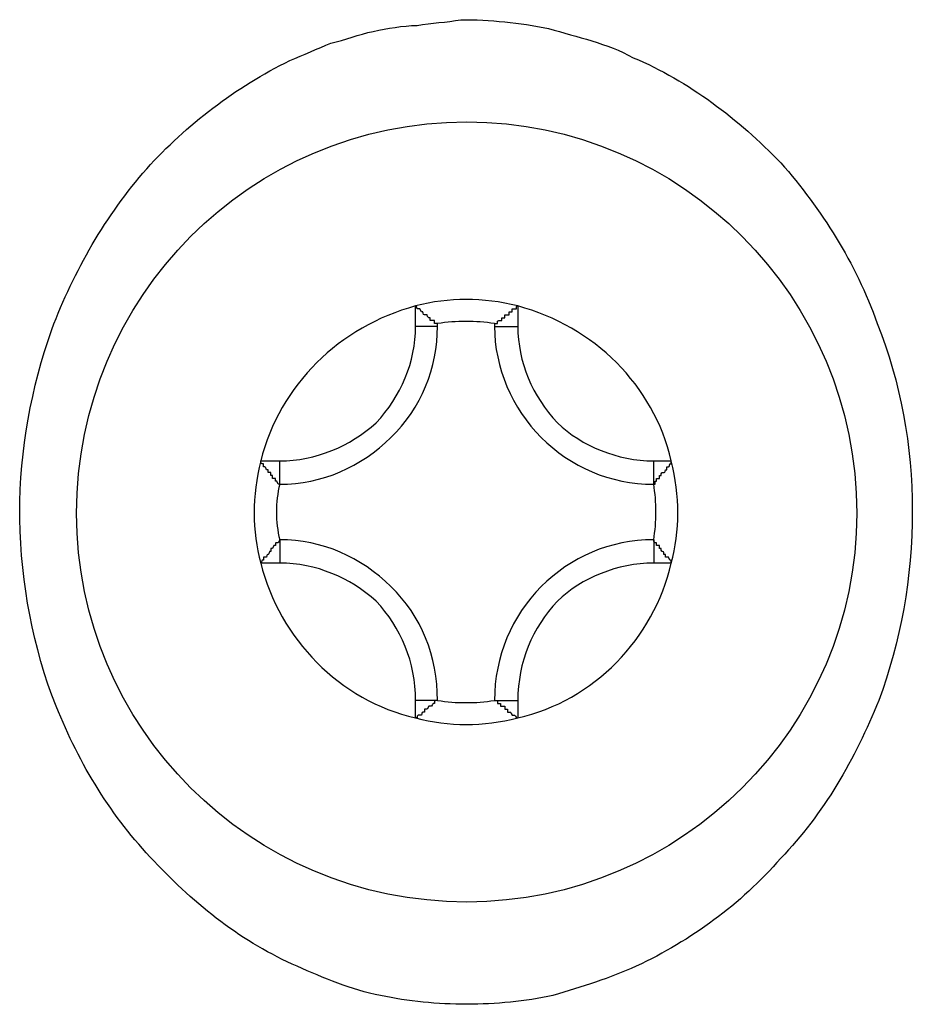
# Model space of a CAD drawing. Units: inches. Extents: x 118 to 181, y 55 to 156.
# Drawn here: x 141 to 141, y 92 to 92 of the extents above; entities that cross this region are included whole.
import ezdxf

# ---------------------------------------------------------------- set-up
doc = ezdxf.new("R2010")
doc.units = ezdxf.units.IN
doc.header["$MEASUREMENT"] = 0
doc.layers.add('Ebene 1', color=7, linetype='Continuous')

# ---------------------------------------------------------------- blocks, each defined once
blk = doc.blocks.new('block 2')
at = {"layer": 'Ebene 1', "color": 179, "lineweight": 25, "true_color": 0x1a171b}
for points in [[(140.90682, 91.9968), (140.90682, 91.9968)], [(140.90682, 91.99438), (140.90682, 91.9968)], [(140.90682, 91.99438), (140.90682, 91.9968)], [(140.90682, 91.99438), (140.90682, 91.9968)], [(140.90682, 91.99438), (140.90682, 91.9968)], [(140.90682, 91.99438), (140.90682, 91.9968)], [(140.90682, 91.99438), (140.90682, 91.9968)], [(140.90682, 91.99438), (140.90682, 91.9968)], [(140.90682, 91.99438), (140.90682, 91.9968)], [(140.90682, 91.99438), (140.90682, 91.9968)], [(140.90682, 91.99438), (140.90682, 91.9968)], [(140.90682, 91.99438), (140.90682, 91.9968)], [(140.90682, 91.99438), (140.90682, 91.9968)], [(140.90682, 91.99438), (140.90682, 91.9968)], [(140.90682, 91.99438), (140.90682, 91.9968)], [(140.90682, 91.99438), (140.90682, 91.9968)], [(140.90682, 91.99438), (140.90682, 91.9968)], [(140.90682, 91.99438), (140.90682, 91.9968)], [(140.90682, 91.99438), (140.90682, 91.9968)], [(140.90682, 91.99438), (140.90682, 91.9968)], [(140.90682, 91.99438), (140.90682, 91.9968)], [(140.90682, 91.99438), (140.90682, 91.9968)], [(140.91887, 91.9968), (140.91887, 91.9968)], [(140.91887, 91.9968), (140.91887, 91.99438)], [(140.91887, 91.9968), (140.91887, 91.99438)], [(140.91887, 91.9968), (140.91887, 91.99438)], [(140.91887, 91.9968), (140.91887, 91.99438)], [(140.91887, 91.9968), (140.91887, 91.99438)], [(140.91887, 91.9968), (140.91887, 91.99438)], [(140.91887, 91.9968), (140.91887, 91.99438)], [(140.91887, 91.9968), (140.91887, 91.99438)], [(140.91887, 91.9968), (140.91887, 91.99438)], [(140.91887, 91.9968), (140.91887, 91.99438)], [(140.91887, 91.9968), (140.91887, 91.99438)], [(140.91887, 91.9968), (140.91887, 91.99438)], [(140.91887, 91.9968), (140.91887, 91.99438)], [(140.91887, 91.9968), (140.91887, 91.99438)], [(140.91887, 91.9968), (140.91887, 91.99438)], [(140.91887, 91.9968), (140.91887, 91.99438)], [(140.91887, 91.9968), (140.91887, 91.99438)], [(140.91887, 91.9968), (140.91887, 91.99438)], [(140.91887, 91.9968), (140.91887, 91.99438)], [(140.91887, 91.9968), (140.91887, 91.99438)], [(140.91887, 91.9968), (140.91887, 91.99438)], [(140.90682, 91.99438), (140.90682, 91.99438)], [(140.90682, 91.99438), (140.90682, 91.99438)], [(140.9094, 91.99438), (140.90682, 91.99438)], [(140.9094, 91.99438), (140.90682, 91.99438)], [(140.9094, 91.99438), (140.90682, 91.99438)], [(140.9094, 91.99438), (140.90682, 91.99438)], [(140.9094, 91.99438), (140.90682, 91.99438)], [(140.9094, 91.99438), (140.90682, 91.99438)], [(140.9094, 91.99438), (140.90682, 91.99438)], [(140.9094, 91.99438), (140.90682, 91.99438)], [(140.9094, 91.99438), (140.90682, 91.99438)], [(140.9094, 91.99438), (140.90682, 91.99438)], [(140.9094, 91.99438), (140.90682, 91.99438)], [(140.9094, 91.99438), (140.90682, 91.99438)], [(140.9094, 91.99438), (140.90682, 91.99438)], [(140.9094, 91.99438), (140.90682, 91.99438)], [(140.9094, 91.99438), (140.90682, 91.99438)], [(140.9094, 91.99438), (140.90682, 91.99438)], [(140.9094, 91.99438), (140.90682, 91.99438)], [(140.9094, 91.99438), (140.90682, 91.99438)], [(140.9094, 91.99438), (140.90682, 91.99438)], [(140.9094, 91.99438), (140.90682, 91.99438)], [(140.9094, 91.99438), (140.90682, 91.99438)], [(140.9094, 91.99473), (140.9094, 91.99473)], [(140.9094, 91.99438), (140.9094, 91.99473)], [(140.9094, 91.99438), (140.9094, 91.99473)], [(140.9094, 91.99438), (140.9094, 91.99473)], [(140.9094, 91.99438), (140.9094, 91.99473)], [(140.9094, 91.99438), (140.9094, 91.99473)], [(140.9094, 91.99438), (140.9094, 91.99473)], [(140.9094, 91.99438), (140.9094, 91.99473)], [(140.9094, 91.99438), (140.9094, 91.99473)], [(140.9094, 91.99438), (140.9094, 91.99473)], [(140.9094, 91.99438), (140.9094, 91.99473)], [(140.9094, 91.99438), (140.9094, 91.99473)], [(140.9094, 91.99438), (140.9094, 91.99473)], [(140.9094, 91.99438), (140.9094, 91.99473)], [(140.9094, 91.99438), (140.9094, 91.99473)], [(140.9094, 91.99438), (140.9094, 91.99473)], [(140.9094, 91.99438), (140.9094, 91.99473)], [(140.9094, 91.99438), (140.9094, 91.99473)], [(140.9094, 91.99438), (140.9094, 91.99473)], [(140.9094, 91.99438), (140.9094, 91.99473)], [(140.9094, 91.99438), (140.9094, 91.99473)], [(140.9094, 91.99438), (140.9094, 91.99473)], [(140.9094, 91.99438), (140.9094, 91.99438)], [(140.9094, 91.99438), (140.9094, 91.99438)], [(140.91612, 91.99473), (140.91612, 91.99473)], [(140.91612, 91.99473), (140.91612, 91.99438)], [(140.91612, 91.99473), (140.91612, 91.99438)], [(140.91612, 91.99473), (140.91612, 91.99438)], [(140.91612, 91.99473), (140.91612, 91.99438)], [(140.91612, 91.99473), (140.91612, 91.99438)], [(140.91612, 91.99473), (140.91612, 91.99438)], [(140.91612, 91.99473), (140.91612, 91.99438)], [(140.91612, 91.99473), (140.91612, 91.99438)], [(140.91612, 91.99473), (140.91612, 91.99438)], [(140.91612, 91.99473), (140.91612, 91.99438)], [(140.91612, 91.99473), (140.91612, 91.99438)], [(140.91612, 91.99473), (140.91612, 91.99438)], [(140.91612, 91.99473), (140.91612, 91.99438)], [(140.91612, 91.99473), (140.91612, 91.99438)], [(140.91612, 91.99473), (140.91612, 91.99438)], [(140.91612, 91.99473), (140.91612, 91.99438)], [(140.91612, 91.99473), (140.91612, 91.99438)], [(140.91612, 91.99473), (140.91612, 91.99438)], [(140.91612, 91.99473), (140.91612, 91.99438)], [(140.91612, 91.99473), (140.91612, 91.99438)], [(140.91612, 91.99473), (140.91612, 91.99438)], [(140.91612, 91.99438), (140.91612, 91.99438)], [(140.91612, 91.99438), (140.91612, 91.99438)], [(140.91612, 91.99438), (140.91887, 91.99438)], [(140.91612, 91.99438), (140.91887, 91.99438)], [(140.91612, 91.99438), (140.91887, 91.99438)], [(140.91612, 91.99438), (140.91887, 91.99438)], [(140.91612, 91.99438), (140.91887, 91.99438)], [(140.91612, 91.99438), (140.91887, 91.99438)], [(140.91612, 91.99438), (140.91887, 91.99438)], [(140.91612, 91.99438), (140.91887, 91.99438)], [(140.91612, 91.99438), (140.91887, 91.99438)], [(140.91612, 91.99438), (140.91887, 91.99438)], [(140.91612, 91.99438), (140.91887, 91.99438)], [(140.91612, 91.99438), (140.91887, 91.99438)], [(140.91612, 91.99438), (140.91887, 91.99438)], [(140.91612, 91.99438), (140.91887, 91.99438)], [(140.91612, 91.99438), (140.91887, 91.99438)], [(140.91612, 91.99438), (140.91887, 91.99438)], [(140.91612, 91.99438), (140.91887, 91.99438)], [(140.91612, 91.99438), (140.91887, 91.99438)], [(140.91612, 91.99438), (140.91887, 91.99438)], [(140.91612, 91.99438), (140.91887, 91.99438)], [(140.91612, 91.99438), (140.91887, 91.99438)], [(140.91887, 91.99438), (140.91887, 91.99438)], [(140.91887, 91.99438), (140.91887, 91.99438)], [(140.88856, 91.97854), (140.88856, 91.97854)], [(140.88856, 91.97854), (140.8908, 91.97854)], [(140.88856, 91.97854), (140.8908, 91.97854)], [(140.88856, 91.97854), (140.8908, 91.97854)], [(140.88856, 91.97854), (140.8908, 91.97854)], [(140.88856, 91.97854), (140.8908, 91.97854)], [(140.88856, 91.97854), (140.8908, 91.97854)], [(140.88856, 91.97854), (140.8908, 91.97854)], [(140.88856, 91.97854), (140.8908, 91.97854)], [(140.88856, 91.97854), (140.8908, 91.97854)], [(140.88856, 91.97854), (140.8908, 91.97854)], [(140.88856, 91.97854), (140.8908, 91.97854)], [(140.88856, 91.97854), (140.8908, 91.97854)], [(140.88856, 91.97854), (140.8908, 91.97854)], [(140.88856, 91.97854), (140.8908, 91.97854)], [(140.88856, 91.97854), (140.8908, 91.97854)], [(140.88856, 91.97854), (140.8908, 91.97854)], [(140.88856, 91.97854), (140.8908, 91.97854)], [(140.88856, 91.97854), (140.8908, 91.97854)], [(140.88856, 91.97854), (140.8908, 91.97854)], [(140.88856, 91.97854), (140.8908, 91.97854)], [(140.88856, 91.97854), (140.8908, 91.97854)], [(140.8908, 91.97854), (140.8908, 91.97854)], [(140.8908, 91.97854), (140.8908, 91.97854)], [(140.8908, 91.97578), (140.8908, 91.97854)], [(140.8908, 91.97578), (140.8908, 91.97854)], [(140.8908, 91.97578), (140.8908, 91.97854)], [(140.8908, 91.97578), (140.8908, 91.97854)], [(140.8908, 91.97578), (140.8908, 91.97854)], [(140.8908, 91.97578), (140.8908, 91.97854)], [(140.8908, 91.97578), (140.8908, 91.97854)], [(140.8908, 91.97578), (140.8908, 91.97854)], [(140.8908, 91.97578), (140.8908, 91.97854)], [(140.8908, 91.97578), (140.8908, 91.97854)], [(140.8908, 91.97578), (140.8908, 91.97854)], [(140.8908, 91.97578), (140.8908, 91.97854)], [(140.8908, 91.97578), (140.8908, 91.97854)], [(140.8908, 91.97578), (140.8908, 91.97854)], [(140.8908, 91.97578), (140.8908, 91.97854)], [(140.8908, 91.97578), (140.8908, 91.97854)], [(140.8908, 91.97578), (140.8908, 91.97854)], [(140.8908, 91.97578), (140.8908, 91.97854)], [(140.8908, 91.97578), (140.8908, 91.97854)], [(140.8908, 91.97578), (140.8908, 91.97854)], [(140.8908, 91.97578), (140.8908, 91.97854)], [(140.93489, 91.97854), (140.93489, 91.97854)], [(140.93489, 91.97854), (140.93696, 91.97854)], [(140.93489, 91.97854), (140.93696, 91.97854)], [(140.93489, 91.97854), (140.93696, 91.97854)], [(140.93489, 91.97854), (140.93696, 91.97854)], [(140.93489, 91.97854), (140.93696, 91.97854)], [(140.93489, 91.97854), (140.93696, 91.97854)], [(140.93489, 91.97854), (140.93696, 91.97854)], [(140.93489, 91.97854), (140.93696, 91.97854)], [(140.93489, 91.97854), (140.93696, 91.97854)], [(140.93489, 91.97854), (140.93696, 91.97854)], [(140.93489, 91.97854), (140.93696, 91.97854)], [(140.93489, 91.97854), (140.93696, 91.97854)], [(140.93489, 91.97854), (140.93696, 91.97854)], [(140.93489, 91.97854), (140.93696, 91.97854)], [(140.93489, 91.97854), (140.93696, 91.97854)], [(140.93489, 91.97854), (140.93696, 91.97854)], [(140.93489, 91.97854), (140.93696, 91.97854)], [(140.93489, 91.97854), (140.93696, 91.97854)], [(140.93489, 91.97854), (140.93696, 91.97854)], [(140.93489, 91.97854), (140.93696, 91.97854)], [(140.93489, 91.97854), (140.93696, 91.97854)], [(140.93489, 91.97854), (140.93489, 91.97854)], [(140.93489, 91.97578), (140.93489, 91.97854)], [(140.93489, 91.97578), (140.93489, 91.97854)], [(140.93489, 91.97578), (140.93489, 91.97854)], [(140.93489, 91.97578), (140.93489, 91.97854)], [(140.93489, 91.97578), (140.93489, 91.97854)], [(140.93489, 91.97578), (140.93489, 91.97854)], [(140.93489, 91.97578), (140.93489, 91.97854)], [(140.93489, 91.97578), (140.93489, 91.97854)], [(140.93489, 91.97578), (140.93489, 91.97854)], [(140.93489, 91.97578), (140.93489, 91.97854)], [(140.93489, 91.97578), (140.93489, 91.97854)], [(140.93489, 91.97578), (140.93489, 91.97854)], [(140.93489, 91.97578), (140.93489, 91.97854)], [(140.93489, 91.97578), (140.93489, 91.97854)], [(140.93489, 91.97578), (140.93489, 91.97854)], [(140.93489, 91.97578), (140.93489, 91.97854)], [(140.93489, 91.97578), (140.93489, 91.97854)], [(140.93489, 91.97578), (140.93489, 91.97854)], [(140.93489, 91.97578), (140.93489, 91.97854)], [(140.93489, 91.97578), (140.93489, 91.97854)], [(140.93489, 91.97578), (140.93489, 91.97854)], [(140.93696, 91.97854), (140.93696, 91.97854)], [(140.8908, 91.97578), (140.8908, 91.97578)], [(140.8908, 91.97578), (140.8908, 91.97578)], [(140.8908, 91.97578), (140.8908, 91.97578)], [(140.8908, 91.97578), (140.8908, 91.97578)], [(140.8908, 91.97578), (140.8908, 91.97578)], [(140.8908, 91.97578), (140.8908, 91.97578)], [(140.8908, 91.97578), (140.8908, 91.97578)], [(140.8908, 91.97578), (140.8908, 91.97578)], [(140.8908, 91.97578), (140.8908, 91.97578)], [(140.8908, 91.97578), (140.8908, 91.97578)], [(140.8908, 91.97578), (140.8908, 91.97578)], [(140.8908, 91.97578), (140.8908, 91.97578)], [(140.8908, 91.97578), (140.8908, 91.97578)], [(140.8908, 91.97578), (140.8908, 91.97578)], [(140.8908, 91.97578), (140.8908, 91.97578)], [(140.8908, 91.97578), (140.8908, 91.97578)], [(140.8908, 91.97578), (140.8908, 91.97578)], [(140.8908, 91.97578), (140.8908, 91.97578)], [(140.8908, 91.97578), (140.8908, 91.97578)], [(140.8908, 91.97578), (140.8908, 91.97578)], [(140.8908, 91.97578), (140.8908, 91.97578)], [(140.8908, 91.97578), (140.8908, 91.97578)], [(140.8908, 91.97578), (140.8908, 91.97578)], [(140.8908, 91.97578), (140.8908, 91.97578)], [(140.93489, 91.97578), (140.93489, 91.97578)], [(140.93489, 91.97578), (140.93489, 91.97578)], [(140.93489, 91.97578), (140.93489, 91.97578)], [(140.93489, 91.97578), (140.93489, 91.97578)], [(140.93489, 91.97578), (140.93489, 91.97578)], [(140.93489, 91.97578), (140.93489, 91.97578)], [(140.93489, 91.97578), (140.93489, 91.97578)], [(140.93489, 91.97578), (140.93489, 91.97578)], [(140.93489, 91.97578), (140.93489, 91.97578)], [(140.93489, 91.97578), (140.93489, 91.97578)], [(140.93489, 91.97578), (140.93489, 91.97578)], [(140.93489, 91.97578), (140.93489, 91.97578)], [(140.93489, 91.97578), (140.93489, 91.97578)], [(140.93489, 91.97578), (140.93489, 91.97578)], [(140.93489, 91.97578), (140.93489, 91.97578)], [(140.93489, 91.97578), (140.93489, 91.97578)], [(140.93489, 91.97578), (140.93489, 91.97578)], [(140.93489, 91.97578), (140.93489, 91.97578)], [(140.93489, 91.97578), (140.93489, 91.97578)], [(140.93489, 91.97578), (140.93489, 91.97578)], [(140.93489, 91.97578), (140.93489, 91.97578)], [(140.93489, 91.97578), (140.93489, 91.97578)], [(140.93489, 91.97578), (140.93489, 91.97578)], [(140.93489, 91.97578), (140.93489, 91.97578)], [(140.8908, 91.96924), (140.8908, 91.96924)], [(140.8908, 91.96924), (140.8908, 91.96924)], [(140.8908, 91.96924), (140.8908, 91.96924)], [(140.8908, 91.96924), (140.8908, 91.96924)], [(140.8908, 91.96924), (140.8908, 91.96924)], [(140.8908, 91.96924), (140.8908, 91.96924)], [(140.8908, 91.96924), (140.8908, 91.96924)], [(140.8908, 91.96924), (140.8908, 91.96924)], [(140.8908, 91.96924), (140.8908, 91.96924)], [(140.8908, 91.96924), (140.8908, 91.96924)], [(140.8908, 91.96924), (140.8908, 91.96924)], [(140.8908, 91.96924), (140.8908, 91.96924)], [(140.8908, 91.96924), (140.8908, 91.96924)], [(140.8908, 91.96924), (140.8908, 91.96924)], [(140.8908, 91.96924), (140.8908, 91.96924)], [(140.8908, 91.96924), (140.8908, 91.96924)], [(140.8908, 91.96924), (140.8908, 91.96924)], [(140.8908, 91.96924), (140.8908, 91.96924)], [(140.8908, 91.96924), (140.8908, 91.96924)], [(140.8908, 91.96924), (140.8908, 91.96924)], [(140.8908, 91.96924), (140.8908, 91.96924)], [(140.8908, 91.96924), (140.8908, 91.96924)], [(140.8908, 91.96924), (140.8908, 91.96924)], [(140.8908, 91.96924), (140.8908, 91.96924)], [(140.8908, 91.96924), (140.8908, 91.96648)], [(140.8908, 91.96924), (140.8908, 91.96648)], [(140.8908, 91.96924), (140.8908, 91.96648)], [(140.8908, 91.96924), (140.8908, 91.96648)], [(140.8908, 91.96924), (140.8908, 91.96648)], [(140.8908, 91.96924), (140.8908, 91.96648)], [(140.8908, 91.96924), (140.8908, 91.96648)], [(140.8908, 91.96924), (140.8908, 91.96648)], [(140.8908, 91.96924), (140.8908, 91.96648)], [(140.8908, 91.96924), (140.8908, 91.96648)], [(140.8908, 91.96924), (140.8908, 91.96648)], [(140.8908, 91.96924), (140.8908, 91.96648)], [(140.8908, 91.96924), (140.8908, 91.96648)], [(140.8908, 91.96924), (140.8908, 91.96648)], [(140.8908, 91.96924), (140.8908, 91.96648)], [(140.8908, 91.96924), (140.8908, 91.96648)], [(140.8908, 91.96924), (140.8908, 91.96648)], [(140.8908, 91.96924), (140.8908, 91.96648)], [(140.8908, 91.96924), (140.8908, 91.96648)], [(140.8908, 91.96924), (140.8908, 91.96648)], [(140.8908, 91.96924), (140.8908, 91.96648)], [(140.93489, 91.96924), (140.93489, 91.96924)], [(140.93489, 91.96924), (140.93489, 91.96924)], [(140.93489, 91.96924), (140.93489, 91.96924)], [(140.93489, 91.96924), (140.93489, 91.96924)], [(140.93489, 91.96924), (140.93489, 91.96924)], [(140.93489, 91.96924), (140.93489, 91.96924)], [(140.93489, 91.96924), (140.93489, 91.96924)], [(140.93489, 91.96924), (140.93489, 91.96924)], [(140.93489, 91.96924), (140.93489, 91.96924)], [(140.93489, 91.96924), (140.93489, 91.96924)], [(140.93489, 91.96924), (140.93489, 91.96924)], [(140.93489, 91.96924), (140.93489, 91.96924)], [(140.93489, 91.96924), (140.93489, 91.96924)], [(140.93489, 91.96924), (140.93489, 91.96924)], [(140.93489, 91.96924), (140.93489, 91.96924)], [(140.93489, 91.96924), (140.93489, 91.96924)], [(140.93489, 91.96924), (140.93489, 91.96924)], [(140.93489, 91.96924), (140.93489, 91.96924)], [(140.93489, 91.96924), (140.93489, 91.96924)], [(140.93489, 91.96924), (140.93489, 91.96924)], [(140.93489, 91.96924), (140.93489, 91.96924)], [(140.93489, 91.96924), (140.93489, 91.96924)], [(140.93489, 91.96924), (140.93489, 91.96924)], [(140.93489, 91.96924), (140.93489, 91.96924)], [(140.93489, 91.96924), (140.93489, 91.96648)], [(140.93489, 91.96924), (140.93489, 91.96648)], [(140.93489, 91.96924), (140.93489, 91.96648)], [(140.93489, 91.96924), (140.93489, 91.96648)], [(140.93489, 91.96924), (140.93489, 91.96648)], [(140.93489, 91.96924), (140.93489, 91.96648)], [(140.93489, 91.96924), (140.93489, 91.96648)], [(140.93489, 91.96924), (140.93489, 91.96648)], [(140.93489, 91.96924), (140.93489, 91.96648)], [(140.93489, 91.96924), (140.93489, 91.96648)], [(140.93489, 91.96924), (140.93489, 91.96648)], [(140.93489, 91.96924), (140.93489, 91.96648)], [(140.93489, 91.96924), (140.93489, 91.96648)], [(140.93489, 91.96924), (140.93489, 91.96648)], [(140.93489, 91.96924), (140.93489, 91.96648)], [(140.93489, 91.96924), (140.93489, 91.96648)], [(140.93489, 91.96924), (140.93489, 91.96648)], [(140.93489, 91.96924), (140.93489, 91.96648)], [(140.93489, 91.96924), (140.93489, 91.96648)], [(140.93489, 91.96924), (140.93489, 91.96648)], [(140.93489, 91.96924), (140.93489, 91.96648)], [(140.88856, 91.96648), (140.88856, 91.96648)], [(140.8908, 91.96648), (140.88856, 91.96648)], [(140.8908, 91.96648), (140.88856, 91.96648)], [(140.8908, 91.96648), (140.88856, 91.96648)], [(140.8908, 91.96648), (140.88856, 91.96648)], [(140.8908, 91.96648), (140.88856, 91.96648)], [(140.8908, 91.96648), (140.88856, 91.96648)], [(140.8908, 91.96648), (140.88856, 91.96648)], [(140.8908, 91.96648), (140.88856, 91.96648)], [(140.8908, 91.96648), (140.88856, 91.96648)], [(140.8908, 91.96648), (140.88856, 91.96648)], [(140.8908, 91.96648), (140.88856, 91.96648)], [(140.8908, 91.96648), (140.88856, 91.96648)], [(140.8908, 91.96648), (140.88856, 91.96648)], [(140.8908, 91.96648), (140.88856, 91.96648)], [(140.8908, 91.96648), (140.88856, 91.96648)], [(140.8908, 91.96648), (140.88856, 91.96648)], [(140.8908, 91.96648), (140.88856, 91.96648)], [(140.8908, 91.96648), (140.88856, 91.96648)], [(140.8908, 91.96648), (140.88856, 91.96648)], [(140.8908, 91.96648), (140.88856, 91.96648)], [(140.8908, 91.96648), (140.88856, 91.96648)], [(140.8908, 91.96648), (140.8908, 91.96648)], [(140.8908, 91.96648), (140.8908, 91.96648)], [(140.93489, 91.96648), (140.93489, 91.96648)], [(140.93696, 91.96648), (140.93489, 91.96648)], [(140.93696, 91.96648), (140.93489, 91.96648)], [(140.93696, 91.96648), (140.93489, 91.96648)], [(140.93696, 91.96648), (140.93489, 91.96648)], [(140.93696, 91.96648), (140.93489, 91.96648)], [(140.93696, 91.96648), (140.93489, 91.96648)], [(140.93696, 91.96648), (140.93489, 91.96648)], [(140.93696, 91.96648), (140.93489, 91.96648)], [(140.93696, 91.96648), (140.93489, 91.96648)], [(140.93696, 91.96648), (140.93489, 91.96648)], [(140.93696, 91.96648), (140.93489, 91.96648)], [(140.93696, 91.96648), (140.93489, 91.96648)], [(140.93696, 91.96648), (140.93489, 91.96648)], [(140.93696, 91.96648), (140.93489, 91.96648)], [(140.93696, 91.96648), (140.93489, 91.96648)], [(140.93696, 91.96648), (140.93489, 91.96648)], [(140.93696, 91.96648), (140.93489, 91.96648)], [(140.93696, 91.96648), (140.93489, 91.96648)], [(140.93696, 91.96648), (140.93489, 91.96648)], [(140.93696, 91.96648), (140.93489, 91.96648)], [(140.93696, 91.96648), (140.93489, 91.96648)], [(140.93489, 91.96648), (140.93489, 91.96648)], [(140.93696, 91.96648), (140.93696, 91.96648)], [(140.90682, 91.95029), (140.90682, 91.95029)], [(140.90682, 91.94822), (140.90682, 91.95029)], [(140.90682, 91.94822), (140.90682, 91.95029)], [(140.90682, 91.94822), (140.90682, 91.95029)], [(140.90682, 91.94822), (140.90682, 91.95029)], [(140.90682, 91.94822), (140.90682, 91.95029)], [(140.90682, 91.94822), (140.90682, 91.95029)], [(140.90682, 91.94822), (140.90682, 91.95029)], [(140.90682, 91.94822), (140.90682, 91.95029)], [(140.90682, 91.94822), (140.90682, 91.95029)], [(140.90682, 91.94822), (140.90682, 91.95029)], [(140.90682, 91.94822), (140.90682, 91.95029)], [(140.90682, 91.94822), (140.90682, 91.95029)], [(140.90682, 91.94822), (140.90682, 91.95029)], [(140.90682, 91.94822), (140.90682, 91.95029)], [(140.90682, 91.94822), (140.90682, 91.95029)], [(140.90682, 91.94822), (140.90682, 91.95029)], [(140.90682, 91.94822), (140.90682, 91.95029)], [(140.90682, 91.94822), (140.90682, 91.95029)], [(140.90682, 91.94822), (140.90682, 91.95029)], [(140.90682, 91.94822), (140.90682, 91.95029)], [(140.90682, 91.94822), (140.90682, 91.95029)], [(140.90682, 91.95029), (140.90682, 91.95029)], [(140.9094, 91.95029), (140.90682, 91.95029)], [(140.9094, 91.95029), (140.90682, 91.95029)], [(140.9094, 91.95029), (140.90682, 91.95029)], [(140.9094, 91.95029), (140.90682, 91.95029)], [(140.9094, 91.95029), (140.90682, 91.95029)], [(140.9094, 91.95029), (140.90682, 91.95029)], [(140.9094, 91.95029), (140.90682, 91.95029)], [(140.9094, 91.95029), (140.90682, 91.95029)], [(140.9094, 91.95029), (140.90682, 91.95029)], [(140.9094, 91.95029), (140.90682, 91.95029)], [(140.9094, 91.95029), (140.90682, 91.95029)], [(140.9094, 91.95029), (140.90682, 91.95029)], [(140.9094, 91.95029), (140.90682, 91.95029)], [(140.9094, 91.95029), (140.90682, 91.95029)], [(140.9094, 91.95029), (140.90682, 91.95029)], [(140.9094, 91.95029), (140.90682, 91.95029)], [(140.9094, 91.95029), (140.90682, 91.95029)], [(140.9094, 91.95029), (140.90682, 91.95029)], [(140.9094, 91.95029), (140.90682, 91.95029)], [(140.9094, 91.95029), (140.90682, 91.95029)], [(140.9094, 91.95029), (140.90682, 91.95029)], [(140.9094, 91.95029), (140.9094, 91.95029)], [(140.9094, 91.95029), (140.9094, 91.95029)], [(140.9094, 91.95029), (140.9094, 91.95029)], [(140.9094, 91.95029), (140.9094, 91.95029)], [(140.9094, 91.95029), (140.9094, 91.95029)], [(140.9094, 91.95029), (140.9094, 91.95029)], [(140.9094, 91.95029), (140.9094, 91.95029)], [(140.9094, 91.95029), (140.9094, 91.95029)], [(140.9094, 91.95029), (140.9094, 91.95029)], [(140.9094, 91.95029), (140.9094, 91.95029)], [(140.9094, 91.95029), (140.9094, 91.95029)], [(140.9094, 91.95029), (140.9094, 91.95029)], [(140.9094, 91.95029), (140.9094, 91.95029)], [(140.9094, 91.95029), (140.9094, 91.95029)], [(140.9094, 91.95029), (140.9094, 91.95029)], [(140.9094, 91.95029), (140.9094, 91.95029)], [(140.9094, 91.95029), (140.9094, 91.95029)], [(140.9094, 91.95029), (140.9094, 91.95029)], [(140.9094, 91.95029), (140.9094, 91.95029)], [(140.9094, 91.95029), (140.9094, 91.95029)], [(140.9094, 91.95029), (140.9094, 91.95029)], [(140.9094, 91.95029), (140.9094, 91.95029)], [(140.9094, 91.95029), (140.9094, 91.95029)], [(140.9094, 91.95029), (140.9094, 91.95029)], [(140.91612, 91.95029), (140.91612, 91.95029)], [(140.91612, 91.95029), (140.91612, 91.95029)], [(140.91612, 91.95029), (140.91612, 91.95029)], [(140.91612, 91.95029), (140.91612, 91.95029)], [(140.91612, 91.95029), (140.91612, 91.95029)], [(140.91612, 91.95029), (140.91612, 91.95029)], [(140.91612, 91.95029), (140.91612, 91.95029)], [(140.91612, 91.95029), (140.91612, 91.95029)], [(140.91612, 91.95029), (140.91612, 91.95029)], [(140.91612, 91.95029), (140.91612, 91.95029)], [(140.91612, 91.95029), (140.91612, 91.95029)], [(140.91612, 91.95029), (140.91612, 91.95029)], [(140.91612, 91.95029), (140.91612, 91.95029)], [(140.91612, 91.95029), (140.91612, 91.95029)], [(140.91612, 91.95029), (140.91612, 91.95029)], [(140.91612, 91.95029), (140.91612, 91.95029)], [(140.91612, 91.95029), (140.91612, 91.95029)], [(140.91612, 91.95029), (140.91612, 91.95029)], [(140.91612, 91.95029), (140.91612, 91.95029)], [(140.91612, 91.95029), (140.91612, 91.95029)], [(140.91612, 91.95029), (140.91612, 91.95029)], [(140.91612, 91.95029), (140.91612, 91.95029)], [(140.91612, 91.95029), (140.91612, 91.95029)], [(140.91612, 91.95029), (140.91612, 91.95029)], [(140.91612, 91.95029), (140.91887, 91.95029)], [(140.91612, 91.95029), (140.91887, 91.95029)], [(140.91612, 91.95029), (140.91887, 91.95029)], [(140.91612, 91.95029), (140.91887, 91.95029)], [(140.91612, 91.95029), (140.91887, 91.95029)], [(140.91612, 91.95029), (140.91887, 91.95029)], [(140.91612, 91.95029), (140.91887, 91.95029)], [(140.91612, 91.95029), (140.91887, 91.95029)], [(140.91612, 91.95029), (140.91887, 91.95029)], [(140.91612, 91.95029), (140.91887, 91.95029)], [(140.91612, 91.95029), (140.91887, 91.95029)], [(140.91612, 91.95029), (140.91887, 91.95029)], [(140.91612, 91.95029), (140.91887, 91.95029)], [(140.91612, 91.95029), (140.91887, 91.95029)], [(140.91612, 91.95029), (140.91887, 91.95029)], [(140.91612, 91.95029), (140.91887, 91.95029)], [(140.91612, 91.95029), (140.91887, 91.95029)], [(140.91612, 91.95029), (140.91887, 91.95029)], [(140.91612, 91.95029), (140.91887, 91.95029)], [(140.91612, 91.95029), (140.91887, 91.95029)], [(140.91612, 91.95029), (140.91887, 91.95029)], [(140.91887, 91.95029), (140.91887, 91.95029)], [(140.91887, 91.95029), (140.91887, 91.94822)], [(140.91887, 91.95029), (140.91887, 91.94822)], [(140.91887, 91.95029), (140.91887, 91.94822)], [(140.91887, 91.95029), (140.91887, 91.94822)], [(140.91887, 91.95029), (140.91887, 91.94822)], [(140.91887, 91.95029), (140.91887, 91.94822)], [(140.91887, 91.95029), (140.91887, 91.94822)], [(140.91887, 91.95029), (140.91887, 91.94822)], [(140.91887, 91.95029), (140.91887, 91.94822)], [(140.91887, 91.95029), (140.91887, 91.94822)], [(140.91887, 91.95029), (140.91887, 91.94822)], [(140.91887, 91.95029), (140.91887, 91.94822)], [(140.91887, 91.95029), (140.91887, 91.94822)], [(140.91887, 91.95029), (140.91887, 91.94822)], [(140.91887, 91.95029), (140.91887, 91.94822)], [(140.91887, 91.95029), (140.91887, 91.94822)], [(140.91887, 91.95029), (140.91887, 91.94822)], [(140.91887, 91.95029), (140.91887, 91.94822)], [(140.91887, 91.95029), (140.91887, 91.94822)], [(140.91887, 91.95029), (140.91887, 91.94822)], [(140.91887, 91.95029), (140.91887, 91.94822)], [(140.91887, 91.95029), (140.91887, 91.95029)], [(140.90682, 91.94822), (140.90682, 91.94822)], [(140.91887, 91.94822), (140.91887, 91.94822)]]:
    blk.add_lwpolyline(points, dxfattribs=at)
for points, knots in [([(140.86014, 91.97234), (140.86014, 91.97992), (140.86151, 91.98715), (140.86393, 91.99404), (140.86651, 92.00093), (140.8703, 92.00748), (140.87512, 92.01299), (140.87977, 92.01816), (140.88563, 92.02263), (140.892, 92.02574), (140.89355, 92.02642), (140.89528, 92.02711), (140.89683, 92.0278), (140.89855, 92.02815), (140.9001, 92.02884), (140.90182, 92.02918), (140.90354, 92.02952), (140.90527, 92.02987), (140.90699, 92.02987), (140.90871, 92.03021), (140.91043, 92.03021), (140.91216, 92.03056), (140.9156, 92.03056), (140.91905, 92.03021), (140.92249, 92.02952), (140.92594, 92.02849), (140.92938, 92.0278), (140.93248, 92.02608), (140.93903, 92.02332), (140.94489, 92.01884), (140.94988, 92.01368), (140.9547, 92.00817), (140.95867, 92.00196), (140.96125, 91.99473), (140.96401, 91.98784), (140.96538, 91.98026), (140.96538, 91.97268), (140.96538, 91.96476), (140.96401, 91.95718), (140.96142, 91.95029), (140.95867, 91.9434), (140.95488, 91.93685), (140.94988, 91.93168), (140.94506, 91.92617), (140.93937, 91.92204), (140.93283, 91.91894), (140.92973, 91.91756), (140.92645, 91.91653), (140.92301, 91.91549), (140.91974, 91.9148), (140.91629, 91.91446), (140.91285, 91.91446)], [0, 0, 0, 0, 1, 1, 1, 2, 2, 2, 3, 3, 3, 4, 4, 4, 5, 5, 5, 6, 6, 6, 7, 7, 7, 8, 8, 8, 9, 9, 9, 10, 10, 10, 11, 11, 11, 12, 12, 12, 13, 13, 13, 14, 14, 14, 15, 15, 15, 16, 16, 16, 17, 17, 17, 17]), ([(140.95884, 91.97234), (140.95884, 91.99783), (140.93817, 92.0185), (140.91285, 92.0185), (140.88735, 92.0185), (140.86685, 91.99783), (140.86685, 91.97234), (140.86685, 91.94719), (140.88735, 91.92652), (140.91285, 91.92652), (140.93817, 91.92652), (140.95884, 91.94719), (140.95884, 91.97234), (140.95884, 91.97234), (140.95884, 91.97234), (140.95884, 91.97234)], [0, 0, 0, 0, 1, 1, 1, 2, 2, 2, 3, 3, 3, 4, 4, 4, 5, 5, 5, 5]), ([(140.9094, 91.99473), (140.9094, 91.99473), (140.9094, 91.99473), (140.9094, 91.99473), (140.9094, 91.99473), (140.9094, 91.99473), (140.90923, 91.99473), (140.90923, 91.99473), (140.90923, 91.99473), (140.90923, 91.99473), (140.90906, 91.99473), (140.90906, 91.99473), (140.90906, 91.99473), (140.90906, 91.99507), (140.90906, 91.99507), (140.90906, 91.99507), (140.90906, 91.99507), (140.90888, 91.99507), (140.90888, 91.99507), (140.90888, 91.99507), (140.90888, 91.99507), (140.90888, 91.99507), (140.90888, 91.99507), (140.90888, 91.99507), (140.90871, 91.99507), (140.90871, 91.99507), (140.90871, 91.99507), (140.90854, 91.99507), (140.90854, 91.99507), (140.90854, 91.99542), (140.90854, 91.99542), (140.90854, 91.99542), (140.90854, 91.99542), (140.90854, 91.99542), (140.90837, 91.99542), (140.90837, 91.99542), (140.90837, 91.99542), (140.90837, 91.99542), (140.90837, 91.99542), (140.90837, 91.99542), (140.90837, 91.99542), (140.90819, 91.99542), (140.90819, 91.99576), (140.90819, 91.99576), (140.90819, 91.99576), (140.90819, 91.99576), (140.90819, 91.99576), (140.90819, 91.99576), (140.90802, 91.99576), (140.90802, 91.99576), (140.90802, 91.99576), (140.90785, 91.99576), (140.90785, 91.99576), (140.90785, 91.99576), (140.90785, 91.99576), (140.90785, 91.99576), (140.90785, 91.99576), (140.90785, 91.99576), (140.90768, 91.99576), (140.90768, 91.99611), (140.90768, 91.99611), (140.90768, 91.99611), (140.90768, 91.99611), (140.90768, 91.99611), (140.90768, 91.99611), (140.90751, 91.99611), (140.90751, 91.99611), (140.90751, 91.99611), (140.90751, 91.99611), (140.90751, 91.99611), (140.90751, 91.99611), (140.90733, 91.99645), (140.90733, 91.99645), (140.90733, 91.99645), (140.90733, 91.99645), (140.90716, 91.99645), (140.90716, 91.99645), (140.90716, 91.99645), (140.90716, 91.99645), (140.90716, 91.99645), (140.90699, 91.99645), (140.90699, 91.99645), (140.90699, 91.9968), (140.90682, 91.9968), (140.90682, 91.9968)], [0, 0, 0, 0, 1, 1, 1, 2, 2, 2, 3, 3, 3, 4, 4, 4, 5, 5, 5, 6, 6, 6, 7, 7, 7, 8, 8, 8, 9, 9, 9, 10, 10, 10, 11, 11, 11, 12, 12, 12, 13, 13, 13, 14, 14, 14, 15, 15, 15, 16, 16, 16, 17, 17, 17, 18, 18, 18, 19, 19, 19, 20, 20, 20, 21, 21, 21, 22, 22, 22, 23, 23, 23, 24, 24, 24, 25, 25, 25, 26, 26, 26, 27, 27, 27, 28, 28, 28, 28]), ([(140.91612, 91.99473), (140.91612, 91.99473), (140.91629, 91.99473), (140.91629, 91.99473), (140.91629, 91.99473), (140.91629, 91.99473), (140.91629, 91.99473), (140.91629, 91.99473), (140.91646, 91.99473), (140.91646, 91.99473), (140.91646, 91.99473), (140.91646, 91.99473), (140.91646, 91.99473), (140.91646, 91.99507), (140.91646, 91.99507), (140.91664, 91.99507), (140.91664, 91.99507), (140.91664, 91.99507), (140.91681, 91.99507), (140.91681, 91.99507), (140.91681, 91.99507), (140.91681, 91.99507), (140.91681, 91.99507), (140.91681, 91.99507), (140.91681, 91.99507), (140.91698, 91.99507), (140.91698, 91.99507), (140.91698, 91.99507), (140.91698, 91.99507), (140.91698, 91.99542), (140.91698, 91.99542), (140.91698, 91.99542), (140.91715, 91.99542), (140.91715, 91.99542), (140.91715, 91.99542), (140.91715, 91.99542), (140.91715, 91.99542), (140.91715, 91.99542), (140.91715, 91.99542), (140.91732, 91.99542), (140.91732, 91.99542), (140.91732, 91.99542), (140.91732, 91.99576), (140.91732, 91.99576), (140.91732, 91.99576), (140.91732, 91.99576), (140.9175, 91.99576), (140.9175, 91.99576), (140.9175, 91.99576), (140.9175, 91.99576), (140.91767, 91.99576), (140.91767, 91.99576), (140.91767, 91.99576), (140.91767, 91.99576), (140.91767, 91.99576), (140.91767, 91.99576), (140.91784, 91.99576), (140.91784, 91.99576), (140.91784, 91.99576), (140.91784, 91.99611), (140.91784, 91.99611), (140.91784, 91.99611), (140.91784, 91.99611), (140.91801, 91.99611), (140.91801, 91.99611), (140.91801, 91.99611), (140.91819, 91.99611), (140.91819, 91.99611), (140.91819, 91.99611), (140.91819, 91.99611), (140.91819, 91.99611), (140.91819, 91.99645), (140.91819, 91.99645), (140.91836, 91.99645), (140.91836, 91.99645), (140.91836, 91.99645), (140.91836, 91.99645), (140.91836, 91.99645), (140.91836, 91.99645), (140.91853, 91.99645), (140.91853, 91.99645), (140.9187, 91.99645), (140.9187, 91.9968), (140.9187, 91.9968), (140.91887, 91.9968)], [0, 0, 0, 0, 1, 1, 1, 2, 2, 2, 3, 3, 3, 4, 4, 4, 5, 5, 5, 6, 6, 6, 7, 7, 7, 8, 8, 8, 9, 9, 9, 10, 10, 10, 11, 11, 11, 12, 12, 12, 13, 13, 13, 14, 14, 14, 15, 15, 15, 16, 16, 16, 17, 17, 17, 18, 18, 18, 19, 19, 19, 20, 20, 20, 21, 21, 21, 22, 22, 22, 23, 23, 23, 24, 24, 24, 25, 25, 25, 26, 26, 26, 27, 27, 27, 28, 28, 28, 28]), ([(140.8908, 91.97578), (140.89579, 91.97578), (140.90044, 91.97785), (140.90389, 91.98129), (140.90751, 91.98474), (140.9094, 91.98956), (140.9094, 91.99438)], [0, 0, 0, 0, 1, 1, 1, 2, 2, 2, 2]), ([(140.8908, 91.97854), (140.8951, 91.97854), (140.89907, 91.98026), (140.90217, 91.98302), (140.90509, 91.98612), (140.90682, 91.99025), (140.90682, 91.99438)], [0, 0, 0, 0, 1, 1, 1, 2, 2, 2, 2]), ([(140.91612, 91.99438), (140.91612, 91.98956), (140.91819, 91.98474), (140.92163, 91.98129), (140.92508, 91.97785), (140.92973, 91.97578), (140.93489, 91.97578)], [0, 0, 0, 0, 1, 1, 1, 2, 2, 2, 2]), ([(140.91887, 91.99438), (140.91887, 91.99025), (140.9206, 91.98612), (140.92353, 91.98302), (140.92645, 91.98026), (140.93059, 91.97854), (140.93489, 91.97854)], [0, 0, 0, 0, 1, 1, 1, 2, 2, 2, 2]), ([(140.8908, 91.97578), (140.8908, 91.97578), (140.89062, 91.97578), (140.89062, 91.97578), (140.89062, 91.97578), (140.89045, 91.97613), (140.89045, 91.97613), (140.89045, 91.97613), (140.89045, 91.97613), (140.89045, 91.97613), (140.89045, 91.97613), (140.89045, 91.97613), (140.89045, 91.97613), (140.89028, 91.97613), (140.89028, 91.97613), (140.89028, 91.97613), (140.89028, 91.97647), (140.89028, 91.97647), (140.89028, 91.97647), (140.89028, 91.97647), (140.89028, 91.97647), (140.89028, 91.97647), (140.89011, 91.97647), (140.89011, 91.97647), (140.89011, 91.97647), (140.89011, 91.97647), (140.88994, 91.97647), (140.88994, 91.97647), (140.88994, 91.97647), (140.88994, 91.97647), (140.88994, 91.97681), (140.88994, 91.97681), (140.88994, 91.97681), (140.88994, 91.97681), (140.88976, 91.97681), (140.88976, 91.97681), (140.88976, 91.97681), (140.88976, 91.97681), (140.88976, 91.97681), (140.88976, 91.97681), (140.88976, 91.97716), (140.88976, 91.97716), (140.88976, 91.97716), (140.88959, 91.97716), (140.88959, 91.97716), (140.88959, 91.97716), (140.88959, 91.97716), (140.88959, 91.97716), (140.88959, 91.97716), (140.88959, 91.97716), (140.88959, 91.97716), (140.88942, 91.97716), (140.88942, 91.97716), (140.88942, 91.97716), (140.88942, 91.9775), (140.88942, 91.9775), (140.88942, 91.9775), (140.88942, 91.9775), (140.88942, 91.9775), (140.88925, 91.9775), (140.88925, 91.9775), (140.88925, 91.9775), (140.88925, 91.9775), (140.88925, 91.9775), (140.88907, 91.97785), (140.88907, 91.97785), (140.88907, 91.97785), (140.88907, 91.97785), (140.88907, 91.97785), (140.88907, 91.97785), (140.88907, 91.97785), (140.88907, 91.97785), (140.8889, 91.97785), (140.8889, 91.97785), (140.8889, 91.97785), (140.8889, 91.97819), (140.8889, 91.97819), (140.8889, 91.97819), (140.8889, 91.97819), (140.88873, 91.97819), (140.88873, 91.97819), (140.88873, 91.97819), (140.88856, 91.97819), (140.88856, 91.97854), (140.88856, 91.97854)], [0, 0, 0, 0, 1, 1, 1, 2, 2, 2, 3, 3, 3, 4, 4, 4, 5, 5, 5, 6, 6, 6, 7, 7, 7, 8, 8, 8, 9, 9, 9, 10, 10, 10, 11, 11, 11, 12, 12, 12, 13, 13, 13, 14, 14, 14, 15, 15, 15, 16, 16, 16, 17, 17, 17, 18, 18, 18, 19, 19, 19, 20, 20, 20, 21, 21, 21, 22, 22, 22, 23, 23, 23, 24, 24, 24, 25, 25, 25, 26, 26, 26, 27, 27, 27, 28, 28, 28, 28]), ([(140.93489, 91.97578), (140.93489, 91.97578), (140.93507, 91.97578), (140.93507, 91.97578), (140.93507, 91.97578), (140.93507, 91.97613), (140.93507, 91.97613), (140.93507, 91.97613), (140.93507, 91.97613), (140.93507, 91.97613), (140.93507, 91.97613), (140.93524, 91.97613), (140.93524, 91.97613), (140.93524, 91.97613), (140.93524, 91.97613), (140.93524, 91.97613), (140.93524, 91.97647), (140.93524, 91.97647), (140.93524, 91.97647), (140.93524, 91.97647), (140.93541, 91.97647), (140.93541, 91.97647), (140.93541, 91.97647), (140.93541, 91.97647), (140.93558, 91.97647), (140.93558, 91.97647), (140.93558, 91.97647), (140.93558, 91.97647), (140.93558, 91.97647), (140.93558, 91.97647), (140.93558, 91.97681), (140.93558, 91.97681), (140.93576, 91.97681), (140.93576, 91.97681), (140.93576, 91.97681), (140.93576, 91.97681), (140.93576, 91.97681), (140.93576, 91.97681), (140.93576, 91.97681), (140.93576, 91.97681), (140.93576, 91.97716), (140.93593, 91.97716), (140.93593, 91.97716), (140.93593, 91.97716), (140.93593, 91.97716), (140.93593, 91.97716), (140.93593, 91.97716), (140.93593, 91.97716), (140.93593, 91.97716), (140.9361, 91.97716), (140.9361, 91.97716), (140.9361, 91.97716), (140.9361, 91.97716), (140.93627, 91.97716), (140.93627, 91.9775), (140.93627, 91.9775), (140.93627, 91.9775), (140.93627, 91.9775), (140.93627, 91.9775), (140.93627, 91.9775), (140.93627, 91.9775), (140.93627, 91.9775), (140.93644, 91.9775), (140.93644, 91.9775), (140.93644, 91.97785), (140.93644, 91.97785), (140.93644, 91.97785), (140.93644, 91.97785), (140.93644, 91.97785), (140.93644, 91.97785), (140.93662, 91.97785), (140.93662, 91.97785), (140.93662, 91.97785), (140.93662, 91.97785), (140.93679, 91.97785), (140.93679, 91.97819), (140.93679, 91.97819), (140.93679, 91.97819), (140.93679, 91.97819), (140.93679, 91.97819), (140.93679, 91.97819), (140.93696, 91.97819), (140.93696, 91.97819), (140.93696, 91.97854), (140.93696, 91.97854)], [0, 0, 0, 0, 1, 1, 1, 2, 2, 2, 3, 3, 3, 4, 4, 4, 5, 5, 5, 6, 6, 6, 7, 7, 7, 8, 8, 8, 9, 9, 9, 10, 10, 10, 11, 11, 11, 12, 12, 12, 13, 13, 13, 14, 14, 14, 15, 15, 15, 16, 16, 16, 17, 17, 17, 18, 18, 18, 19, 19, 19, 20, 20, 20, 21, 21, 21, 22, 22, 22, 23, 23, 23, 24, 24, 24, 25, 25, 25, 26, 26, 26, 27, 27, 27, 28, 28, 28, 28]), ([(140.91285, 91.91446), (140.9094, 91.91446), (140.90596, 91.9148), (140.90268, 91.91549), (140.89924, 91.91618), (140.89596, 91.91756), (140.89286, 91.91894), (140.88649, 91.92169), (140.88081, 91.92617), (140.87598, 91.93134), (140.87099, 91.93651), (140.8672, 91.94271), (140.86444, 91.9496), (140.86169, 91.95649), (140.86031, 91.96407), (140.86014, 91.97165), (140.86014, 91.97199), (140.86014, 91.97234), (140.86014, 91.97234)], [0, 0, 0, 0, 1, 1, 1, 2, 2, 2, 3, 3, 3, 4, 4, 4, 5, 5, 5, 6, 6, 6, 6]), ([(140.8908, 91.96924), (140.8908, 91.96924), (140.89062, 91.96889), (140.89062, 91.96889), (140.89062, 91.96889), (140.89045, 91.96889), (140.89045, 91.96889), (140.89045, 91.96889), (140.89045, 91.96889), (140.89045, 91.96889), (140.89045, 91.96889), (140.89045, 91.96889), (140.89045, 91.96889), (140.89028, 91.96889), (140.89028, 91.96889), (140.89028, 91.96855), (140.89028, 91.96855), (140.89028, 91.96855), (140.89028, 91.96855), (140.89028, 91.96855), (140.89028, 91.96855), (140.89028, 91.96855), (140.89011, 91.96855), (140.89011, 91.96855), (140.89011, 91.96855), (140.89011, 91.96855), (140.88994, 91.9682), (140.88994, 91.9682), (140.88994, 91.9682), (140.88994, 91.9682), (140.88994, 91.9682), (140.88994, 91.9682), (140.88994, 91.9682), (140.88994, 91.9682), (140.88976, 91.9682), (140.88976, 91.9682), (140.88976, 91.9682), (140.88976, 91.9682), (140.88976, 91.9682), (140.88976, 91.9682), (140.88976, 91.96786), (140.88976, 91.96786), (140.88976, 91.96786), (140.88959, 91.96786), (140.88959, 91.96786), (140.88959, 91.96786), (140.88959, 91.96786), (140.88959, 91.96786), (140.88959, 91.96786), (140.88959, 91.96786), (140.88959, 91.96751), (140.88942, 91.96751), (140.88942, 91.96751), (140.88942, 91.96751), (140.88942, 91.96751), (140.88942, 91.96751), (140.88942, 91.96751), (140.88942, 91.96751), (140.88942, 91.96751), (140.88925, 91.96751), (140.88925, 91.96717), (140.88925, 91.96717), (140.88925, 91.96717), (140.88925, 91.96717), (140.88907, 91.96717), (140.88907, 91.96717), (140.88907, 91.96717), (140.88907, 91.96717), (140.88907, 91.96717), (140.88907, 91.96717), (140.88907, 91.96717), (140.88907, 91.96717), (140.8889, 91.96717), (140.8889, 91.96717), (140.8889, 91.96682), (140.8889, 91.96682), (140.8889, 91.96682), (140.8889, 91.96682), (140.8889, 91.96682), (140.88873, 91.96682), (140.88873, 91.96682), (140.88873, 91.96682), (140.88856, 91.96648), (140.88856, 91.96648), (140.88856, 91.96648)], [0, 0, 0, 0, 1, 1, 1, 2, 2, 2, 3, 3, 3, 4, 4, 4, 5, 5, 5, 6, 6, 6, 7, 7, 7, 8, 8, 8, 9, 9, 9, 10, 10, 10, 11, 11, 11, 12, 12, 12, 13, 13, 13, 14, 14, 14, 15, 15, 15, 16, 16, 16, 17, 17, 17, 18, 18, 18, 19, 19, 19, 20, 20, 20, 21, 21, 21, 22, 22, 22, 23, 23, 23, 24, 24, 24, 25, 25, 25, 26, 26, 26, 27, 27, 27, 28, 28, 28, 28]), ([(140.9094, 91.95029), (140.9094, 91.95546), (140.90751, 91.96028), (140.90389, 91.96372), (140.90044, 91.96717), (140.89579, 91.96924), (140.8908, 91.96924)], [0, 0, 0, 0, 1, 1, 1, 2, 2, 2, 2]), ([(140.93489, 91.96924), (140.92973, 91.96924), (140.92508, 91.96717), (140.92163, 91.96372), (140.91819, 91.96028), (140.91612, 91.95546), (140.91612, 91.95029)], [0, 0, 0, 0, 1, 1, 1, 2, 2, 2, 2]), ([(140.93696, 91.96648), (140.93696, 91.96648), (140.93696, 91.96648), (140.93696, 91.96648), (140.93696, 91.96648), (140.93696, 91.96648), (140.93696, 91.96648), (140.93696, 91.96682), (140.93696, 91.96682), (140.93679, 91.96682), (140.93679, 91.96682), (140.93679, 91.96682), (140.93679, 91.96682), (140.93679, 91.96682), (140.93679, 91.96682), (140.93679, 91.96682), (140.93679, 91.96682), (140.93662, 91.96717), (140.93662, 91.96717), (140.93662, 91.96717), (140.93662, 91.96717), (140.93644, 91.96717), (140.93644, 91.96717), (140.93644, 91.96717), (140.93644, 91.96717), (140.93644, 91.96717), (140.93644, 91.96717), (140.93644, 91.96717), (140.93644, 91.96717), (140.93627, 91.96717), (140.93627, 91.96717), (140.93627, 91.96751), (140.93627, 91.96751), (140.93627, 91.96751), (140.93627, 91.96751), (140.93627, 91.96751), (140.93627, 91.96751), (140.93627, 91.96751), (140.9361, 91.96751), (140.9361, 91.96751), (140.9361, 91.96751), (140.9361, 91.96786), (140.93593, 91.96786), (140.93593, 91.96786), (140.93593, 91.96786), (140.93593, 91.96786), (140.93593, 91.96786), (140.93593, 91.96786), (140.93593, 91.96786), (140.93593, 91.96786), (140.93576, 91.96786), (140.93576, 91.9682), (140.93576, 91.9682), (140.93576, 91.9682), (140.93576, 91.9682), (140.93576, 91.9682), (140.93576, 91.9682), (140.93576, 91.9682), (140.93576, 91.9682), (140.93558, 91.9682), (140.93558, 91.9682), (140.93558, 91.9682), (140.93558, 91.9682), (140.93558, 91.9682), (140.93558, 91.9682), (140.93558, 91.96855), (140.93558, 91.96855), (140.93541, 91.96855), (140.93541, 91.96855), (140.93541, 91.96855), (140.93541, 91.96855), (140.93524, 91.96855), (140.93524, 91.96855), (140.93524, 91.96855), (140.93524, 91.96855), (140.93524, 91.96855), (140.93524, 91.96889), (140.93524, 91.96889), (140.93524, 91.96889), (140.93507, 91.96889), (140.93507, 91.96889), (140.93507, 91.96889), (140.93507, 91.96889), (140.93489, 91.96889), (140.93489, 91.96924)], [0, 0, 0, 0, 1, 1, 1, 2, 2, 2, 3, 3, 3, 4, 4, 4, 5, 5, 5, 6, 6, 6, 7, 7, 7, 8, 8, 8, 9, 9, 9, 10, 10, 10, 11, 11, 11, 12, 12, 12, 13, 13, 13, 14, 14, 14, 15, 15, 15, 16, 16, 16, 17, 17, 17, 18, 18, 18, 19, 19, 19, 20, 20, 20, 21, 21, 21, 22, 22, 22, 23, 23, 23, 24, 24, 24, 25, 25, 25, 26, 26, 26, 27, 27, 27, 28, 28, 28, 28]), ([(140.90682, 91.95029), (140.90682, 91.95477), (140.90509, 91.9589), (140.90217, 91.962), (140.89907, 91.96476), (140.8951, 91.96648), (140.8908, 91.96648)], [0, 0, 0, 0, 1, 1, 1, 2, 2, 2, 2]), ([(140.93489, 91.96648), (140.93059, 91.96648), (140.92645, 91.96476), (140.92353, 91.962), (140.9206, 91.9589), (140.91887, 91.95477), (140.91887, 91.95029)], [0, 0, 0, 0, 1, 1, 1, 2, 2, 2, 2]), ([(140.9094, 91.95029), (140.9094, 91.95029), (140.9094, 91.95029), (140.9094, 91.95029), (140.9094, 91.95029), (140.9094, 91.95029), (140.90923, 91.95029), (140.90923, 91.95029), (140.90923, 91.95029), (140.90923, 91.95029), (140.90906, 91.95029), (140.90906, 91.95029), (140.90906, 91.94994), (140.90906, 91.94994), (140.90906, 91.94994), (140.90906, 91.94994), (140.90906, 91.94994), (140.90888, 91.94994), (140.90888, 91.94994), (140.90888, 91.94994), (140.90888, 91.94994), (140.90888, 91.94994), (140.90888, 91.94994), (140.90888, 91.94994), (140.90871, 91.9496), (140.90871, 91.9496), (140.90871, 91.9496), (140.90854, 91.9496), (140.90854, 91.9496), (140.90854, 91.9496), (140.90854, 91.9496), (140.90854, 91.9496), (140.90854, 91.9496), (140.90854, 91.9496), (140.90837, 91.9496), (140.90837, 91.9496), (140.90837, 91.9496), (140.90837, 91.9496), (140.90837, 91.9496), (140.90837, 91.9496), (140.90837, 91.9496), (140.90819, 91.94925), (140.90819, 91.94925), (140.90819, 91.94925), (140.90819, 91.94925), (140.90819, 91.94925), (140.90819, 91.94925), (140.90819, 91.94925), (140.90802, 91.94925), (140.90802, 91.94925), (140.90802, 91.94925), (140.90785, 91.94925), (140.90785, 91.94925), (140.90785, 91.94925), (140.90785, 91.94891), (140.90785, 91.94891), (140.90785, 91.94891), (140.90785, 91.94891), (140.90768, 91.94891), (140.90768, 91.94891), (140.90768, 91.94891), (140.90768, 91.94891), (140.90768, 91.94891), (140.90768, 91.94891), (140.90768, 91.94891), (140.90751, 91.94891), (140.90751, 91.94856), (140.90751, 91.94856), (140.90751, 91.94856), (140.90751, 91.94856), (140.90751, 91.94856), (140.90733, 91.94856), (140.90733, 91.94856), (140.90733, 91.94856), (140.90733, 91.94856), (140.90716, 91.94856), (140.90716, 91.94856), (140.90716, 91.94856), (140.90716, 91.94856), (140.90716, 91.94856), (140.90699, 91.94856), (140.90699, 91.94822), (140.90699, 91.94822), (140.90682, 91.94822), (140.90682, 91.94822)], [0, 0, 0, 0, 1, 1, 1, 2, 2, 2, 3, 3, 3, 4, 4, 4, 5, 5, 5, 6, 6, 6, 7, 7, 7, 8, 8, 8, 9, 9, 9, 10, 10, 10, 11, 11, 11, 12, 12, 12, 13, 13, 13, 14, 14, 14, 15, 15, 15, 16, 16, 16, 17, 17, 17, 18, 18, 18, 19, 19, 19, 20, 20, 20, 21, 21, 21, 22, 22, 22, 23, 23, 23, 24, 24, 24, 25, 25, 25, 26, 26, 26, 27, 27, 27, 28, 28, 28, 28]), ([(140.91612, 91.95029), (140.91612, 91.95029), (140.91629, 91.95029), (140.91629, 91.95029), (140.91629, 91.95029), (140.91629, 91.95029), (140.91629, 91.95029), (140.91629, 91.95029), (140.91646, 91.95029), (140.91646, 91.95029), (140.91646, 91.95029), (140.91646, 91.95029), (140.91646, 91.94994), (140.91646, 91.94994), (140.91646, 91.94994), (140.91664, 91.94994), (140.91664, 91.94994), (140.91664, 91.94994), (140.91681, 91.94994), (140.91681, 91.94994), (140.91681, 91.94994), (140.91681, 91.94994), (140.91681, 91.94994), (140.91681, 91.94994), (140.91681, 91.9496), (140.91698, 91.9496), (140.91698, 91.9496), (140.91698, 91.9496), (140.91698, 91.9496), (140.91698, 91.9496), (140.91698, 91.9496), (140.91698, 91.9496), (140.91715, 91.9496), (140.91715, 91.9496), (140.91715, 91.9496), (140.91715, 91.9496), (140.91715, 91.9496), (140.91715, 91.9496), (140.91715, 91.9496), (140.91732, 91.9496), (140.91732, 91.9496), (140.91732, 91.94925), (140.91732, 91.94925), (140.91732, 91.94925), (140.91732, 91.94925), (140.91732, 91.94925), (140.9175, 91.94925), (140.9175, 91.94925), (140.9175, 91.94925), (140.9175, 91.94925), (140.91767, 91.94925), (140.91767, 91.94925), (140.91767, 91.94925), (140.91767, 91.94925), (140.91767, 91.94891), (140.91767, 91.94891), (140.91784, 91.94891), (140.91784, 91.94891), (140.91784, 91.94891), (140.91784, 91.94891), (140.91784, 91.94891), (140.91784, 91.94891), (140.91784, 91.94891), (140.91801, 91.94891), (140.91801, 91.94891), (140.91801, 91.94891), (140.91819, 91.94856), (140.91819, 91.94856), (140.91819, 91.94856), (140.91819, 91.94856), (140.91819, 91.94856), (140.91819, 91.94856), (140.91819, 91.94856), (140.91836, 91.94856), (140.91836, 91.94856), (140.91836, 91.94856), (140.91836, 91.94856), (140.91836, 91.94856), (140.91836, 91.94856), (140.91853, 91.94856), (140.91853, 91.94856), (140.9187, 91.94822), (140.9187, 91.94822), (140.9187, 91.94822), (140.91887, 91.94822)], [0, 0, 0, 0, 1, 1, 1, 2, 2, 2, 3, 3, 3, 4, 4, 4, 5, 5, 5, 6, 6, 6, 7, 7, 7, 8, 8, 8, 9, 9, 9, 10, 10, 10, 11, 11, 11, 12, 12, 12, 13, 13, 13, 14, 14, 14, 15, 15, 15, 16, 16, 16, 17, 17, 17, 18, 18, 18, 19, 19, 19, 20, 20, 20, 21, 21, 21, 22, 22, 22, 23, 23, 23, 24, 24, 24, 25, 25, 25, 26, 26, 26, 27, 27, 27, 28, 28, 28, 28])]:
    blk.add_open_spline(points, degree=3, knots=knots, dxfattribs=at)
for points in [[(140.91887, 91.9968), (140.91474, 91.99783), (140.91078, 91.99783), (140.90682, 91.9968)], [(140.90682, 91.9968), (140.89786, 91.99438), (140.8908, 91.98749), (140.88856, 91.97854)], [(140.93696, 91.97854), (140.93489, 91.98749), (140.92783, 91.99438), (140.91887, 91.9968)], [(140.91612, 91.99473), (140.91388, 91.99507), (140.91164, 91.99507), (140.9094, 91.99473)], [(140.88856, 91.97854), (140.88752, 91.9744), (140.88752, 91.97027), (140.88856, 91.96648)], [(140.93696, 91.96648), (140.938, 91.97027), (140.938, 91.9744), (140.93696, 91.97854)], [(140.8908, 91.97578), (140.89028, 91.97371), (140.89028, 91.9713), (140.8908, 91.96924)], [(140.93489, 91.96924), (140.93524, 91.9713), (140.93524, 91.97371), (140.93489, 91.97578)], [(140.88856, 91.96648), (140.8908, 91.95752), (140.89786, 91.95029), (140.90682, 91.94822)], [(140.91887, 91.94822), (140.92783, 91.95029), (140.93489, 91.95752), (140.93696, 91.96648)], [(140.9094, 91.95029), (140.91164, 91.94994), (140.91388, 91.94994), (140.91612, 91.95029)], [(140.90682, 91.94822), (140.91078, 91.94719), (140.91474, 91.94719), (140.91887, 91.94822)]]:
    blk.add_open_spline(points, degree=3, dxfattribs=at)

msp = doc.modelspace()

# ---------------------------------------------------------------- block references
at = {"layer": 'Ebene 1'}
msp.add_blockref('block 2', (0, 0), dxfattribs=at)

doc.saveas('drawing.dxf')
